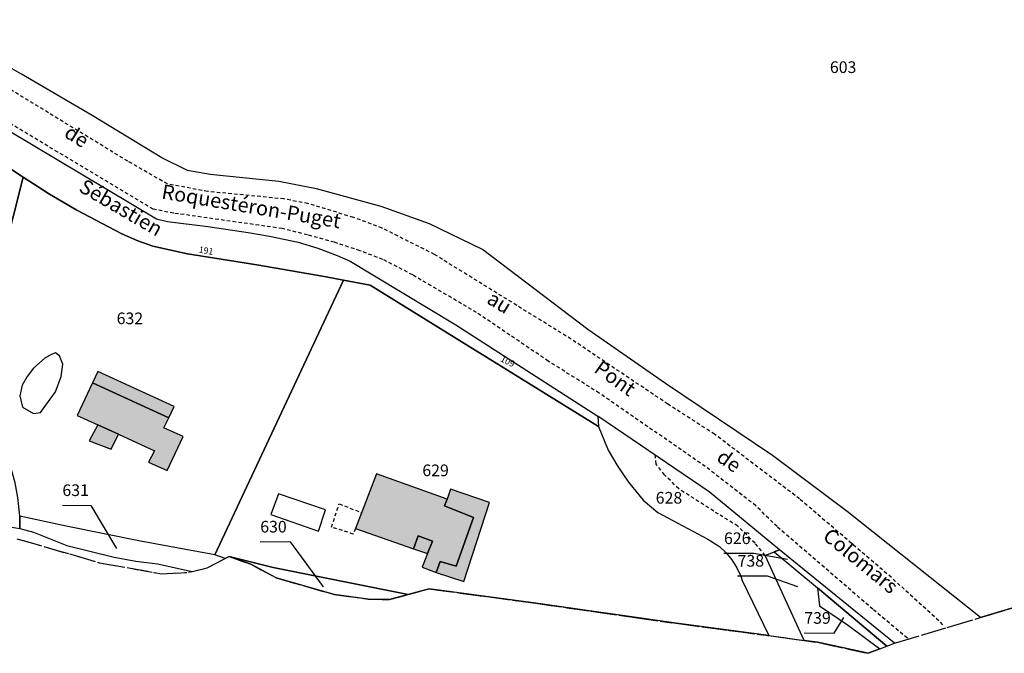
# Model space of a CAD drawing. Units: metres. Extents: x 1032207 to 1037402, y 6306807 to 6314127.
# Drawn here: x 1036318 to 1036487, y 6309131 to 6309240 of the extents above; entities that cross this region are included whole.
import ezdxf
from ezdxf.enums import TextEntityAlignment as Align

# ---------------------------------------------------------------- set-up
doc = ezdxf.new("R2010")
doc.units = ezdxf.units.M
for name, pattern in [('TOPO1', [1, 0.6, -0.4]), ('TOPO2', [2.4, 2, -0.4]), ('TOPO5', [5.4, 3, -1, 0.4, -1])]:
    doc.linetypes.add(name, pattern=pattern)
for name, color, linetype in [('ig_cad_bati_dur', 152, 'CONTINUOUS'), ('ig_cad_bati_dur_hach', 24, 'CONTINUOUS'), ('ig_cad_bati_leger', 215, 'CONTINUOUS'), ('ig_cad_bati_leger_hach', 243, 'CONTINUOUS'), ('ig_cad_detail_lineaire', 252, 'TOPO1'), ('ig_cad_fleche_de_rattachement', 3, 'CONTINUOUS'), ('ig_cad_limcom', 1, 'TOPO5'), ('ig_cad_nom_voie', 8, 'CONTINUOUS'), ('ig_cad_numero_voie', 40, 'CONTINUOUS'), ('ig_cad_parcel', 3, 'CONTINUOUS'), ('ig_cad_parcel_num', 3, 'CONTINUOUS'), ('ig_cad_piscine_etang_bassin', 4, 'CONTINUOUS'), ('ig_cad_section', 20, 'TOPO2')]:
    doc.layers.add(name, color=color, linetype=linetype)
doc.styles.add('Times New Roman', font='times.ttf')

msp = doc.modelspace()

# ---------------------------------------------------------------- hatches: boundary and pattern name
at = {"layer": 'ig_cad_bati_dur_hach'}
for points in [[(1036335.1, 6309168.62), (1036341.28, 6309165.79), (1036340.23, 6309163.83), (1036343.44, 6309162.42), (1036346.22, 6309168.22), (1036342.9, 6309169.71), (1036343.77, 6309171.46), (1036330.65, 6309177.45), (1036328.03, 6309171.86), (1036331.56, 6309170.25)], [(1036379.41, 6309161.85), (1036375.77, 6309152.44), (1036385.74, 6309148.97), (1036386.56, 6309151.17), (1036388.97, 6309150.25), (1036388.14, 6309148.14), (1036387.23, 6309145.79), (1036389.64, 6309144.91), (1036390.3, 6309146.79), (1036393.05, 6309145.98), (1036396.03, 6309154.35), (1036391.08, 6309156.32), (1036391.49, 6309157.47)]]:
    msp.add_hatch(color=256, dxfattribs=at).paths.add_polyline_path(points)
at = {"layer": 'ig_cad_bati_leger_hach'}
for points in [[(1036331.55, 6309179.39), (1036330.65, 6309177.45), (1036343.77, 6309171.46), (1036344.68, 6309173.36)], [(1036335.1, 6309168.62), (1036331.56, 6309170.25), (1036330.09, 6309167.47), (1036333.84, 6309166.03)], [(1036389.64, 6309144.91), (1036394.38, 6309143.35), (1036398.79, 6309156.89), (1036392.1, 6309159.17), (1036391.49, 6309157.47), (1036391.08, 6309156.32), (1036396.03, 6309154.35), (1036393.05, 6309145.98), (1036390.3, 6309146.79)], [(1036385.74, 6309148.97), (1036388.14, 6309148.14), (1036388.97, 6309150.25), (1036386.56, 6309151.17)]]:
    msp.add_hatch(color=256, dxfattribs=at).paths.add_polyline_path(points)

# ---------------------------------------------------------------- linework, layer by layer
at = {"layer": 'ig_cad_bati_dur'}
for points in [[(1036335.1, 6309168.62), (1036341.28, 6309165.79), (1036340.23, 6309163.83), (1036343.44, 6309162.42), (1036346.22, 6309168.22), (1036342.9, 6309169.71), (1036343.77, 6309171.46), (1036330.65, 6309177.45), (1036328.03, 6309171.86), (1036331.56, 6309170.25)], [(1036379.41, 6309161.85), (1036375.77, 6309152.44), (1036385.74, 6309148.97), (1036386.56, 6309151.17), (1036388.97, 6309150.25), (1036388.14, 6309148.14), (1036387.23, 6309145.79), (1036389.64, 6309144.91), (1036390.3, 6309146.79), (1036393.05, 6309145.98), (1036396.03, 6309154.35), (1036391.08, 6309156.32), (1036391.49, 6309157.47)]]:
    msp.add_lwpolyline(points, close=True, dxfattribs=at)
at = {"layer": 'ig_cad_bati_leger'}
for points in [[(1036331.55, 6309179.39), (1036330.65, 6309177.45), (1036343.77, 6309171.46), (1036344.68, 6309173.36)], [(1036335.1, 6309168.62), (1036331.56, 6309170.25), (1036330.09, 6309167.47), (1036333.84, 6309166.03)], [(1036389.64, 6309144.91), (1036394.38, 6309143.35), (1036398.79, 6309156.89), (1036392.1, 6309159.17), (1036391.49, 6309157.47), (1036391.08, 6309156.32), (1036396.03, 6309154.35), (1036393.05, 6309145.98), (1036390.3, 6309146.79)], [(1036385.74, 6309148.97), (1036388.14, 6309148.14), (1036388.97, 6309150.25), (1036386.56, 6309151.17)]]:
    msp.add_lwpolyline(points, close=True, dxfattribs=at)
at = {"layer": 'ig_cad_detail_lineaire'}
for points in [[(1036476.6, 6309135.94), (1036467.74, 6309144.03), (1036452, 6309157.51), (1036437.41, 6309168.62), (1036429.38, 6309173.78), (1036412.79, 6309184.94), (1036389.33, 6309199.46), (1036380.37, 6309203.99), (1036375.43, 6309205.83), (1036367.6, 6309208.19), (1036363.5, 6309209), (1036350.42, 6309210.27), (1036343.5, 6309211.57), (1036336.72, 6309215.45), (1036315.87, 6309228.19), (1036308.76, 6309232.26), (1036300.93, 6309236.12), (1036293.04, 6309239.75)], [(1036470.48, 6309133.63), (1036464.57, 6309138.58), (1036448.12, 6309152.76), (1036444.48, 6309156.35), (1036435.8, 6309163.09), (1036417.6, 6309175.67), (1036408.87, 6309181.16), (1036396.55, 6309189.5), (1036385.59, 6309195.95), (1036380.46, 6309198.61), (1036376.53, 6309200.11), (1036372.15, 6309201.56), (1036367.53, 6309202.83), (1036363.2, 6309203.91), (1036344.58, 6309206.55), (1036341.04, 6309207.24), (1036324.69, 6309217.02), (1036309.1, 6309226.43)], [(1036446.1, 6309147.83), (1036444.34, 6309149.93), (1036441.4, 6309152.86), (1036438.09, 6309154.89), (1036431.24, 6309159.25), (1036428.81, 6309161.66), (1036427.35, 6309163.51), (1036427.2, 6309165.07)], [(1036375.77, 6309152.44), (1036375.43, 6309151.49), (1036371.67, 6309152.69), (1036372.97, 6309156.67), (1036376.91, 6309155.13)]]:
    msp.add_lwpolyline(points, dxfattribs=at)
at = {"layer": 'ig_cad_fleche_de_rattachement'}
for points in [[(1036325.47, 6309156.45), (1036330.36, 6309156.42), (1036334.74, 6309149.01)], [(1036359.43, 6309150.2), (1036364.57, 6309150.17), (1036370.21, 6309142.43)], [(1036439.01, 6309148.22), (1036444.14, 6309148.19), (1036449.89, 6309147.2)], [(1036441.34, 6309144.34), (1036446.43, 6309144.31), (1036451.62, 6309142.48)], [(1036452.79, 6309134.54), (1036457.93, 6309134.51), (1036459.59, 6309137.16)]]:
    msp.add_lwpolyline(points, dxfattribs=at)
at = {"layer": 'ig_cad_limcom'}
msp.add_lwpolyline([(1036317.68, 6309150.7), (1036331.85, 6309146.58), (1036342.46, 6309144.68), (1036347.13, 6309144.93), (1036347.72, 6309145.07), (1036350.31, 6309145.68), (1036353.43, 6309147.3), (1036354.11, 6309147.65), (1036357.79, 6309146.3), (1036362.17, 6309143.98), (1036372.09, 6309141.13), (1036377.97, 6309140.34), (1036381.6, 6309140.24), (1036384.81, 6309141.11), (1036388.43, 6309142.1), (1036406.7, 6309139.62), (1036430.43, 6309136.23), (1036446.71, 6309134.06), (1036452.76, 6309133.24), (1036455.08, 6309132.92), (1036463.74, 6309131.03), (1036465.76, 6309131.81), (1036466.97, 6309132.27), (1036468.29, 6309132.78), (1036483.04, 6309137.15), (1036522.96, 6309149.12)], dxfattribs=at)
msp.add_lwpolyline([(1036317.68, 6309150.7), (1036331.85, 6309146.58), (1036342.46, 6309144.68), (1036347.13, 6309144.93), (1036347.72, 6309145.07), (1036350.31, 6309145.68), (1036353.43, 6309147.3), (1036354.11, 6309147.65), (1036357.79, 6309146.3), (1036362.17, 6309143.98), (1036372.09, 6309141.13), (1036377.97, 6309140.34), (1036381.6, 6309140.24), (1036384.81, 6309141.11), (1036388.43, 6309142.1), (1036406.7, 6309139.62), (1036430.43, 6309136.23), (1036446.71, 6309134.06), (1036452.76, 6309133.24), (1036455.08, 6309132.92), (1036463.74, 6309131.03), (1036465.76, 6309131.81), (1036466.97, 6309132.27), (1036468.29, 6309132.78), (1036483.04, 6309137.15), (1036522.96, 6309149.12)], dxfattribs=at)
msp.add_lwpolyline([(1036317.68, 6309150.7), (1036331.85, 6309146.58), (1036342.46, 6309144.68), (1036347.13, 6309144.93), (1036347.72, 6309145.07), (1036350.31, 6309145.68), (1036353.43, 6309147.3), (1036354.11, 6309147.65), (1036357.79, 6309146.3), (1036362.17, 6309143.98), (1036372.09, 6309141.13), (1036377.97, 6309140.34), (1036381.6, 6309140.24), (1036384.81, 6309141.11), (1036388.43, 6309142.1), (1036406.7, 6309139.62), (1036430.43, 6309136.23), (1036446.71, 6309134.06), (1036452.76, 6309133.24), (1036455.08, 6309132.92), (1036463.74, 6309131.03), (1036465.76, 6309131.81), (1036466.97, 6309132.27), (1036468.29, 6309132.78), (1036483.04, 6309137.15), (1036522.96, 6309149.12)], dxfattribs=at)
msp.add_lwpolyline([(1036317.68, 6309150.7), (1036331.85, 6309146.58), (1036342.46, 6309144.68), (1036347.13, 6309144.93), (1036347.72, 6309145.07), (1036350.31, 6309145.68), (1036353.43, 6309147.3), (1036354.11, 6309147.65), (1036357.79, 6309146.3), (1036362.17, 6309143.98), (1036372.09, 6309141.13), (1036377.97, 6309140.34), (1036381.6, 6309140.24), (1036384.81, 6309141.11), (1036388.43, 6309142.1), (1036406.7, 6309139.62), (1036430.43, 6309136.23), (1036446.71, 6309134.06), (1036452.76, 6309133.24), (1036455.08, 6309132.92), (1036463.74, 6309131.03), (1036465.76, 6309131.81), (1036466.97, 6309132.27), (1036468.29, 6309132.78), (1036483.04, 6309137.15), (1036522.96, 6309149.12)], dxfattribs=at)
msp.add_lwpolyline([(1036317.68, 6309150.7), (1036331.85, 6309146.58), (1036342.46, 6309144.68), (1036347.13, 6309144.93), (1036347.72, 6309145.07), (1036350.31, 6309145.68), (1036353.43, 6309147.3), (1036354.11, 6309147.65), (1036357.79, 6309146.3), (1036362.17, 6309143.98), (1036372.09, 6309141.13), (1036377.97, 6309140.34), (1036381.6, 6309140.24), (1036384.81, 6309141.11), (1036388.43, 6309142.1), (1036406.7, 6309139.62), (1036430.43, 6309136.23), (1036446.71, 6309134.06), (1036452.76, 6309133.24), (1036455.08, 6309132.92), (1036463.74, 6309131.03), (1036465.76, 6309131.81), (1036466.97, 6309132.27), (1036468.29, 6309132.78), (1036483.04, 6309137.15), (1036522.96, 6309149.12)], dxfattribs=at)
msp.add_lwpolyline([(1036317.68, 6309150.7), (1036331.85, 6309146.58), (1036342.46, 6309144.68), (1036347.13, 6309144.93), (1036347.72, 6309145.07), (1036350.31, 6309145.68), (1036353.43, 6309147.3), (1036354.11, 6309147.65), (1036357.79, 6309146.3), (1036362.17, 6309143.98), (1036372.09, 6309141.13), (1036377.97, 6309140.34), (1036381.6, 6309140.24), (1036384.81, 6309141.11), (1036388.43, 6309142.1), (1036406.7, 6309139.62), (1036430.43, 6309136.23), (1036446.71, 6309134.06), (1036452.76, 6309133.24), (1036455.08, 6309132.92), (1036463.74, 6309131.03), (1036465.76, 6309131.81), (1036466.97, 6309132.27), (1036468.29, 6309132.78), (1036483.04, 6309137.15), (1036522.96, 6309149.12)], dxfattribs=at)
msp.add_lwpolyline([(1036317.68, 6309150.7), (1036331.85, 6309146.58), (1036342.46, 6309144.68), (1036347.13, 6309144.93), (1036347.72, 6309145.07), (1036350.31, 6309145.68), (1036353.43, 6309147.3), (1036354.11, 6309147.65), (1036357.79, 6309146.3), (1036362.17, 6309143.98), (1036372.09, 6309141.13), (1036377.97, 6309140.34), (1036381.6, 6309140.24), (1036384.81, 6309141.11), (1036388.43, 6309142.1), (1036406.7, 6309139.62), (1036430.43, 6309136.23), (1036446.71, 6309134.06), (1036452.76, 6309133.24), (1036455.08, 6309132.92), (1036463.74, 6309131.03), (1036465.76, 6309131.81), (1036466.97, 6309132.27), (1036468.29, 6309132.78), (1036483.04, 6309137.15), (1036522.96, 6309149.12)], dxfattribs=at)
msp.add_lwpolyline([(1036317.68, 6309150.7), (1036331.85, 6309146.58), (1036342.46, 6309144.68), (1036347.13, 6309144.93), (1036347.72, 6309145.07), (1036350.31, 6309145.68), (1036353.43, 6309147.3), (1036354.11, 6309147.65), (1036357.79, 6309146.3), (1036362.17, 6309143.98), (1036372.09, 6309141.13), (1036377.97, 6309140.34), (1036381.6, 6309140.24), (1036384.81, 6309141.11), (1036388.43, 6309142.1), (1036406.7, 6309139.62), (1036430.43, 6309136.23), (1036446.71, 6309134.06), (1036452.76, 6309133.24), (1036455.08, 6309132.92), (1036463.74, 6309131.03), (1036465.76, 6309131.81), (1036466.97, 6309132.27), (1036468.29, 6309132.78), (1036483.04, 6309137.15), (1036522.96, 6309149.12)], dxfattribs=at)
msp.add_lwpolyline([(1036317.68, 6309150.7), (1036331.85, 6309146.58), (1036342.46, 6309144.68), (1036347.13, 6309144.93), (1036347.72, 6309145.07), (1036350.31, 6309145.68), (1036353.43, 6309147.3), (1036354.11, 6309147.65), (1036357.79, 6309146.3), (1036362.17, 6309143.98), (1036372.09, 6309141.13), (1036377.97, 6309140.34), (1036381.6, 6309140.24), (1036384.81, 6309141.11), (1036388.43, 6309142.1), (1036406.7, 6309139.62), (1036430.43, 6309136.23), (1036446.71, 6309134.06), (1036452.76, 6309133.24), (1036455.08, 6309132.92), (1036463.74, 6309131.03), (1036465.76, 6309131.81), (1036466.97, 6309132.27), (1036468.29, 6309132.78), (1036483.04, 6309137.15), (1036522.96, 6309149.12)], dxfattribs=at)
msp.add_lwpolyline([(1036317.68, 6309150.7), (1036331.85, 6309146.58), (1036342.46, 6309144.68), (1036347.13, 6309144.93), (1036347.72, 6309145.07), (1036350.31, 6309145.68), (1036353.43, 6309147.3), (1036354.11, 6309147.65), (1036357.79, 6309146.3), (1036362.17, 6309143.98), (1036372.09, 6309141.13), (1036377.97, 6309140.34), (1036381.6, 6309140.24), (1036384.81, 6309141.11), (1036388.43, 6309142.1), (1036406.7, 6309139.62), (1036430.43, 6309136.23), (1036446.71, 6309134.06), (1036452.76, 6309133.24), (1036455.08, 6309132.92), (1036463.74, 6309131.03), (1036465.76, 6309131.81), (1036466.97, 6309132.27), (1036468.29, 6309132.78), (1036483.04, 6309137.15), (1036522.96, 6309149.12)], dxfattribs=at)
msp.add_lwpolyline([(1036317.68, 6309150.7), (1036331.85, 6309146.58), (1036342.46, 6309144.68), (1036347.13, 6309144.93), (1036347.72, 6309145.07), (1036350.31, 6309145.68), (1036353.43, 6309147.3), (1036354.11, 6309147.65), (1036357.79, 6309146.3), (1036362.17, 6309143.98), (1036372.09, 6309141.13), (1036377.97, 6309140.34), (1036381.6, 6309140.24), (1036384.81, 6309141.11), (1036388.43, 6309142.1), (1036406.7, 6309139.62), (1036430.43, 6309136.23), (1036446.71, 6309134.06), (1036452.76, 6309133.24), (1036455.08, 6309132.92), (1036463.74, 6309131.03), (1036465.76, 6309131.81), (1036466.97, 6309132.27), (1036468.29, 6309132.78), (1036483.04, 6309137.15), (1036522.96, 6309149.12)], dxfattribs=at)
msp.add_lwpolyline([(1036317.68, 6309150.7), (1036331.85, 6309146.58), (1036342.46, 6309144.68), (1036347.13, 6309144.93), (1036347.72, 6309145.07), (1036350.31, 6309145.68), (1036353.43, 6309147.3), (1036354.11, 6309147.65), (1036357.79, 6309146.3), (1036362.17, 6309143.98), (1036372.09, 6309141.13), (1036377.97, 6309140.34), (1036381.6, 6309140.24), (1036384.81, 6309141.11), (1036388.43, 6309142.1), (1036406.7, 6309139.62), (1036430.43, 6309136.23), (1036446.71, 6309134.06), (1036452.76, 6309133.24), (1036455.08, 6309132.92), (1036463.74, 6309131.03), (1036465.76, 6309131.81), (1036466.97, 6309132.27), (1036468.29, 6309132.78), (1036483.04, 6309137.15), (1036522.96, 6309149.12)], dxfattribs=at)
msp.add_lwpolyline([(1036317.68, 6309150.7), (1036331.85, 6309146.58), (1036342.46, 6309144.68), (1036347.13, 6309144.93), (1036347.72, 6309145.07), (1036350.31, 6309145.68), (1036353.43, 6309147.3), (1036354.11, 6309147.65), (1036357.79, 6309146.3), (1036362.17, 6309143.98), (1036372.09, 6309141.13), (1036377.97, 6309140.34), (1036381.6, 6309140.24), (1036384.81, 6309141.11), (1036388.43, 6309142.1), (1036406.7, 6309139.62), (1036430.43, 6309136.23), (1036446.71, 6309134.06), (1036452.76, 6309133.24), (1036455.08, 6309132.92), (1036463.74, 6309131.03), (1036465.76, 6309131.81), (1036466.97, 6309132.27), (1036468.29, 6309132.78), (1036483.04, 6309137.15), (1036522.96, 6309149.12)], dxfattribs=at)
msp.add_lwpolyline([(1036317.68, 6309150.7), (1036331.85, 6309146.58), (1036342.46, 6309144.68), (1036347.13, 6309144.93), (1036347.72, 6309145.07), (1036350.31, 6309145.68), (1036353.43, 6309147.3), (1036354.11, 6309147.65), (1036357.79, 6309146.3), (1036362.17, 6309143.98), (1036372.09, 6309141.13), (1036377.97, 6309140.34), (1036381.6, 6309140.24), (1036384.81, 6309141.11), (1036388.43, 6309142.1), (1036406.7, 6309139.62), (1036430.43, 6309136.23), (1036446.71, 6309134.06), (1036452.76, 6309133.24), (1036455.08, 6309132.92), (1036463.74, 6309131.03), (1036465.76, 6309131.81), (1036466.97, 6309132.27), (1036468.29, 6309132.78), (1036483.04, 6309137.15), (1036522.96, 6309149.12)], dxfattribs=at)
msp.add_lwpolyline([(1036317.68, 6309150.7), (1036331.85, 6309146.58), (1036342.46, 6309144.68), (1036347.13, 6309144.93), (1036347.72, 6309145.07), (1036350.31, 6309145.68), (1036353.43, 6309147.3), (1036354.11, 6309147.65), (1036357.79, 6309146.3), (1036362.17, 6309143.98), (1036372.09, 6309141.13), (1036377.97, 6309140.34), (1036381.6, 6309140.24), (1036384.81, 6309141.11), (1036388.43, 6309142.1), (1036406.7, 6309139.62), (1036430.43, 6309136.23), (1036446.71, 6309134.06), (1036452.76, 6309133.24), (1036455.08, 6309132.92), (1036463.74, 6309131.03), (1036465.76, 6309131.81), (1036466.97, 6309132.27), (1036468.29, 6309132.78), (1036483.04, 6309137.15), (1036522.96, 6309149.12)], dxfattribs=at)
msp.add_lwpolyline([(1036317.68, 6309150.7), (1036331.85, 6309146.58), (1036342.46, 6309144.68), (1036347.13, 6309144.93), (1036347.72, 6309145.07), (1036350.31, 6309145.68), (1036353.43, 6309147.3), (1036354.11, 6309147.65), (1036357.79, 6309146.3), (1036362.17, 6309143.98), (1036372.09, 6309141.13), (1036377.97, 6309140.34), (1036381.6, 6309140.24), (1036384.81, 6309141.11), (1036388.43, 6309142.1), (1036406.7, 6309139.62), (1036430.43, 6309136.23), (1036446.71, 6309134.06), (1036452.76, 6309133.24), (1036455.08, 6309132.92), (1036463.74, 6309131.03), (1036465.76, 6309131.81), (1036466.97, 6309132.27), (1036468.29, 6309132.78), (1036483.04, 6309137.15), (1036522.96, 6309149.12)], dxfattribs=at)
msp.add_lwpolyline([(1036317.68, 6309150.7), (1036331.85, 6309146.58), (1036342.46, 6309144.68), (1036347.13, 6309144.93), (1036347.72, 6309145.07), (1036350.31, 6309145.68), (1036353.43, 6309147.3), (1036354.11, 6309147.65), (1036357.79, 6309146.3), (1036362.17, 6309143.98), (1036372.09, 6309141.13), (1036377.97, 6309140.34), (1036381.6, 6309140.24), (1036384.81, 6309141.11), (1036388.43, 6309142.1), (1036406.7, 6309139.62), (1036430.43, 6309136.23), (1036446.71, 6309134.06), (1036452.76, 6309133.24), (1036455.08, 6309132.92), (1036463.74, 6309131.03), (1036465.76, 6309131.81), (1036466.97, 6309132.27), (1036468.29, 6309132.78), (1036483.04, 6309137.15), (1036522.96, 6309149.12)], dxfattribs=at)
at = {"layer": 'ig_cad_parcel'}
for points in [[(1036522.96, 6309149.12), (1036483.04, 6309137.15), (1036460.16, 6309155.34), (1036447.33, 6309164.95), (1036428.97, 6309177.33), (1036415.67, 6309186.59), (1036397.57, 6309200.29), (1036388.47, 6309204.7), (1036380.2, 6309207.71), (1036369.06, 6309210.73), (1036362.63, 6309211.98), (1036350.84, 6309213.16), (1036346.92, 6309213.86), (1036342.56, 6309216.06), (1036330.56, 6309223.33), (1036318.44, 6309230.41), (1036312.81, 6309233.63)], [(1036303.05, 6309228.57), (1036341.61, 6309205.59), (1036343.52, 6309205.11), (1036350.46, 6309204.29), (1036357.37, 6309203.25), (1036361.04, 6309202.62), (1036365.95, 6309201.58), (1036369.34, 6309200.53), (1036372.66, 6309199.27), (1036374.84, 6309198.32), (1036393, 6309187.41), (1036417.37, 6309171.73), (1036417.48, 6309169.93), (1036378.29, 6309194.2), (1036373.74, 6309195.04), (1036370.72, 6309195.61), (1036358.86, 6309197.67), (1036346.95, 6309199.55), (1036341.02, 6309200.9), (1036338.4, 6309201.83), (1036335.68, 6309203), (1036327.95, 6309207.09), (1036323.28, 6309209.81), (1036318.72, 6309212.72), (1036303.7, 6309222.56)], [(1036303.7, 6309222.56), (1036318.72, 6309212.72), (1036308.64, 6309172.83)], [(1036311.03, 6309153.62), (1036318.19, 6309152.46), (1036318.18, 6309154.2), (1036318.17, 6309154.54), (1036318.13, 6309155.15)]]:
    msp.add_lwpolyline(points, dxfattribs=at)
for points in [[(1036318.72, 6309212.72), (1036323.28, 6309209.81), (1036327.95, 6309207.09), (1036335.68, 6309203), (1036338.4, 6309201.83), (1036341.02, 6309200.9), (1036346.95, 6309199.55), (1036358.86, 6309197.67), (1036370.72, 6309195.61), (1036373.74, 6309195.04), (1036351.64, 6309147.94), (1036338.86, 6309150.3), (1036326.13, 6309152.85), (1036318.17, 6309154.54), (1036318.13, 6309155.15), (1036317.82, 6309157.76), (1036317.37, 6309160.29), (1036316.19, 6309164.59), (1036311.95, 6309169.39), (1036309.87, 6309171.63), (1036308.64, 6309172.83)], [(1036373.74, 6309195.04), (1036378.29, 6309194.2), (1036417.48, 6309169.93), (1036419.13, 6309165.9), (1036420.79, 6309163.1), (1036422.65, 6309160.42), (1036425.13, 6309157.3), (1036427.66, 6309155.18), (1036436.23, 6309150.6), (1036438.22, 6309149.33), (1036439.38, 6309148.26), (1036440.38, 6309147.05), (1036441.23, 6309145.72), (1036441.88, 6309144.29), (1036442.12, 6309143.55), (1036446.71, 6309134.06), (1036430.43, 6309136.23), (1036406.7, 6309139.62), (1036388.43, 6309142.1), (1036384.81, 6309141.11), (1036361.66, 6309145.75), (1036354.11, 6309147.65), (1036353.43, 6309147.3), (1036351.64, 6309147.94)], [(1036417.37, 6309171.73), (1036417.48, 6309169.93), (1036419.13, 6309165.9), (1036420.79, 6309163.1), (1036422.65, 6309160.42), (1036425.13, 6309157.3), (1036427.66, 6309155.18), (1036436.23, 6309150.6), (1036438.22, 6309149.33), (1036439.38, 6309148.26), (1036440.38, 6309147.05), (1036441.23, 6309145.72), (1036441.88, 6309144.29), (1036442.12, 6309143.55), (1036446.71, 6309134.06), (1036452.76, 6309133.24), (1036446.1, 6309147.83), (1036447.62, 6309148.44), (1036448.55, 6309148.8), (1036436.46, 6309158.73)], [(1036353.43, 6309147.3), (1036351.64, 6309147.94), (1036338.86, 6309150.3), (1036326.13, 6309152.85), (1036318.17, 6309154.54), (1036318.18, 6309154.2), (1036318.19, 6309152.46), (1036320.53, 6309151.82), (1036326.24, 6309149.51), (1036334.36, 6309147.53), (1036338.07, 6309146.85), (1036341.78, 6309146.39), (1036347.72, 6309145.07), (1036350.31, 6309145.68)], [(1036448.55, 6309148.8), (1036447.62, 6309148.44), (1036455.05, 6309142.24), (1036466.97, 6309132.27), (1036468.29, 6309132.78)], [(1036354.11, 6309147.65), (1036361.66, 6309145.75), (1036384.81, 6309141.11), (1036381.6, 6309140.24), (1036377.97, 6309140.34), (1036372.09, 6309141.13), (1036362.17, 6309143.98), (1036357.79, 6309146.3)], [(1036452.76, 6309133.24), (1036446.1, 6309147.83), (1036447.62, 6309148.44), (1036455.05, 6309142.24), (1036455.43, 6309139.2), (1036460.39, 6309135.8), (1036465.76, 6309131.81), (1036463.74, 6309131.03), (1036455.08, 6309132.92)], [(1036455.05, 6309142.24), (1036455.43, 6309139.2), (1036460.39, 6309135.8), (1036465.76, 6309131.81), (1036466.97, 6309132.27)]]:
    msp.add_lwpolyline(points, close=True, dxfattribs=at)
at = {"layer": 'ig_cad_piscine_etang_bassin'}
for points in [[(1036324.31, 6309182.58), (1036323.75, 6309182.36), (1036322.53, 6309181.72), (1036320.52, 6309179.96), (1036319.45, 6309178.55), (1036318.57, 6309177.03), (1036318.17, 6309175.21), (1036318.66, 6309173.24), (1036320.54, 6309172.18), (1036321.7, 6309172.35), (1036324.3, 6309175.88), (1036325.27, 6309178.52), (1036325.54, 6309180.66), (1036325, 6309182.05)], [(1036362.56, 6309158.42), (1036361.26, 6309154.83), (1036369.41, 6309152), (1036370.61, 6309155.63)]]:
    msp.add_lwpolyline(points, close=True, dxfattribs=at)
at = {"layer": 'ig_cad_section'}
msp.add_lwpolyline([(1036317.68, 6309150.7), (1036331.85, 6309146.58), (1036342.46, 6309144.68), (1036347.13, 6309144.93), (1036347.72, 6309145.07), (1036350.31, 6309145.68), (1036353.43, 6309147.3), (1036354.11, 6309147.65), (1036357.79, 6309146.3), (1036362.17, 6309143.98), (1036372.09, 6309141.13), (1036377.97, 6309140.34), (1036381.6, 6309140.24), (1036384.81, 6309141.11), (1036388.43, 6309142.1), (1036406.7, 6309139.62), (1036430.43, 6309136.23), (1036446.71, 6309134.06), (1036452.76, 6309133.24), (1036455.08, 6309132.92), (1036463.74, 6309131.03), (1036465.76, 6309131.81), (1036466.97, 6309132.27), (1036468.29, 6309132.78), (1036483.04, 6309137.15), (1036522.96, 6309149.12)], dxfattribs=at)
msp.add_lwpolyline([(1036317.68, 6309150.7), (1036331.85, 6309146.58), (1036342.46, 6309144.68), (1036347.13, 6309144.93), (1036347.72, 6309145.07), (1036350.31, 6309145.68), (1036353.43, 6309147.3), (1036354.11, 6309147.65), (1036357.79, 6309146.3), (1036362.17, 6309143.98), (1036372.09, 6309141.13), (1036377.97, 6309140.34), (1036381.6, 6309140.24), (1036384.81, 6309141.11), (1036388.43, 6309142.1), (1036406.7, 6309139.62), (1036430.43, 6309136.23), (1036446.71, 6309134.06), (1036452.76, 6309133.24), (1036455.08, 6309132.92), (1036463.74, 6309131.03), (1036465.76, 6309131.81), (1036466.97, 6309132.27), (1036468.29, 6309132.78), (1036483.04, 6309137.15), (1036522.96, 6309149.12)], dxfattribs=at)
msp.add_lwpolyline([(1036317.68, 6309150.7), (1036331.85, 6309146.58), (1036342.46, 6309144.68), (1036347.13, 6309144.93), (1036347.72, 6309145.07), (1036350.31, 6309145.68), (1036353.43, 6309147.3), (1036354.11, 6309147.65), (1036357.79, 6309146.3), (1036362.17, 6309143.98), (1036372.09, 6309141.13), (1036377.97, 6309140.34), (1036381.6, 6309140.24), (1036384.81, 6309141.11), (1036388.43, 6309142.1), (1036406.7, 6309139.62), (1036430.43, 6309136.23), (1036446.71, 6309134.06), (1036452.76, 6309133.24), (1036455.08, 6309132.92), (1036463.74, 6309131.03), (1036465.76, 6309131.81), (1036466.97, 6309132.27), (1036468.29, 6309132.78), (1036483.04, 6309137.15), (1036522.96, 6309149.12)], dxfattribs=at)
msp.add_lwpolyline([(1036317.68, 6309150.7), (1036331.85, 6309146.58), (1036342.46, 6309144.68), (1036347.13, 6309144.93), (1036347.72, 6309145.07), (1036350.31, 6309145.68), (1036353.43, 6309147.3), (1036354.11, 6309147.65), (1036357.79, 6309146.3), (1036362.17, 6309143.98), (1036372.09, 6309141.13), (1036377.97, 6309140.34), (1036381.6, 6309140.24), (1036384.81, 6309141.11), (1036388.43, 6309142.1), (1036406.7, 6309139.62), (1036430.43, 6309136.23), (1036446.71, 6309134.06), (1036452.76, 6309133.24), (1036455.08, 6309132.92), (1036463.74, 6309131.03), (1036465.76, 6309131.81), (1036466.97, 6309132.27), (1036468.29, 6309132.78), (1036483.04, 6309137.15), (1036522.96, 6309149.12)], dxfattribs=at)

# ---------------------------------------------------------------- texts
at = {"layer": 'ig_cad_nom_voie', "style": 'Times New Roman'}
for s, rotation, p in [('de', 327.7, (1036325.17, 6309219.12)), ('Sébastien', 329.8, (1036327.72, 6309209.73)), ('Roquestéron-Puget', 350.5, (1036342.25, 6309208.3)), ('au', 328.8, (1036397.72, 6309190.55)), ('Pont', 324.5, (1036416.08, 6309178.79)), ('de', 324.8, (1036437.1, 6309163.56)), ('Colomars', 320.6, (1036455.29, 6309150.18))]:
    msp.add_text(s, height=2.5, rotation=rotation, dxfattribs=at).set_placement(p, align=Align.BOTTOM_LEFT)
at = {"layer": 'ig_cad_numero_voie', "style": 'Times New Roman'}
for s, rotation, p in [('191', 350.6, (1036348.76, 6309199.45)), ('109', 333.5, (1036400.38, 6309180.88))]:
    msp.add_text(s, height=1.1, rotation=rotation, dxfattribs=at).set_placement(p, align=Align.BOTTOM_LEFT)
at = {"layer": 'ig_cad_parcel_num', "style": 'Times New Roman'}
for s, p in [('603', (1036457.19, 6309229.98)), ('632', (1036334.79, 6309186.88)), ('629', (1036387.25, 6309160.8)), ('631', (1036325.48, 6309157.39)), ('628', (1036427.3, 6309156.09)), ('630', (1036359.43, 6309151.13)), ('626', (1036439.02, 6309149.15)), ('738', (1036441.35, 6309145.28)), ('739', (1036452.8, 6309135.47))]:
    msp.add_text(s, height=2, dxfattribs=at).set_placement(p, align=Align.BOTTOM_LEFT)

doc.saveas('drawing.dxf')
